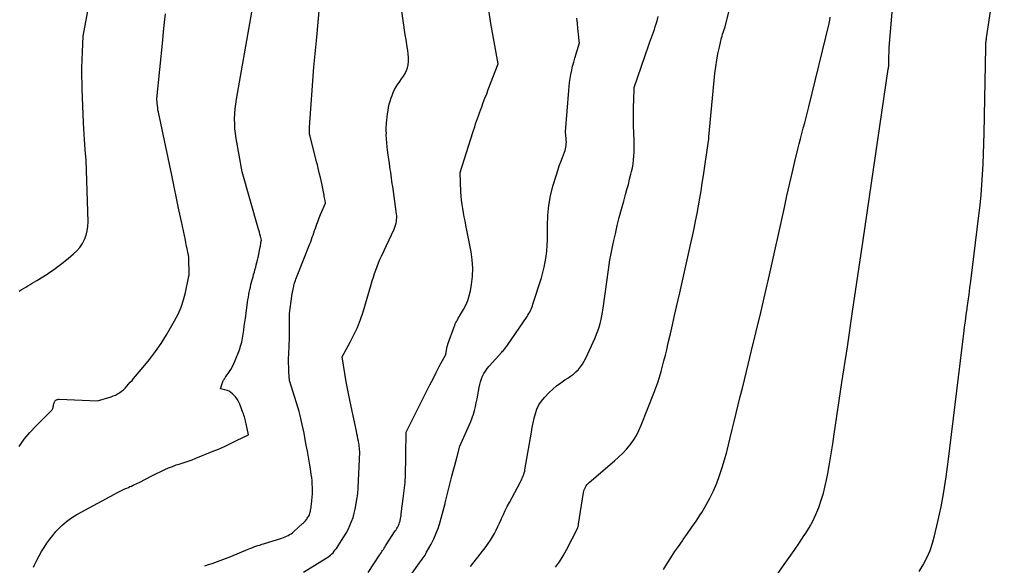
# Model space of a CAD drawing. Units: inches. Extents: x 2628066 to 2631064, y 1499016 to 1501598.
# Drawn here: x 2628592 to 2628718, y 1499784 to 1499854 of the extents above; entities that cross this region are included whole.
import ezdxf

# ---------------------------------------------------------------- set-up
doc = ezdxf.new("R2010")
doc.units = ezdxf.units.IN
doc.header["$MEASUREMENT"] = 0
doc.layers.add('Tile_2737_07_NE_contour_2ft', color=133, linetype='Continuous')

msp = doc.modelspace()

# ---------------------------------------------------------------- linework, layer by layer
at = {"layer": 'Tile_2737_07_NE_contour_2ft'}
for points in [[(2628707.28, 1499783.43, 8036), (2628707.8, 1499784.29, 8036), (2628708.26, 1499785.18, 8036), (2628708.67, 1499786.09, 8036), (2628708.99, 1499787.03, 8036), (2628709.26, 1499788, 8036), (2628709.68, 1499789.82, 8036), (2628710.08, 1499791.71, 8036), (2628710.45, 1499793.61, 8036), (2628710.75, 1499795.53, 8036), (2628711.01, 1499797.45, 8036), (2628713, 1499813.91, 8036), (2628713.1, 1499814.71, 8036), (2628713.2, 1499815.5, 8036), (2628713.31, 1499816.29, 8036), (2628713.42, 1499817.09, 8036), (2628713.43, 1499817.2, 8036), (2628713.55, 1499818.05, 8036), (2628713.67, 1499818.9, 8036), (2628713.78, 1499819.75, 8036), (2628713.88, 1499820.6, 8036), (2628714.93, 1499829.02, 8036), (2628715.08, 1499830.33, 8036), (2628715.21, 1499831.65, 8036), (2628715.32, 1499832.96, 8036), (2628715.4, 1499834.28, 8036), (2628715.46, 1499835.6, 8036), (2628715.52, 1499836.92, 8036), (2628715.56, 1499838.24, 8036), (2628715.59, 1499839.56, 8036), (2628715.81, 1499850.54, 8036), (2628715.81, 1499850.7, 8036), (2628715.82, 1499850.85, 8036), (2628715.83, 1499851.01, 8036), (2628715.84, 1499851.16, 8036), (2628715.86, 1499851.31, 8036), (2628715.88, 1499851.47, 8036), (2628715.9, 1499851.62, 8036), (2628715.92, 1499851.77, 8036), (2628718.19, 1499866.78, 8036)], [(2628628.37, 1499783.35, 8022), (2628631.27, 1499785.11, 8022), (2628631.46, 1499785.24, 8022), (2628631.65, 1499785.37, 8022), (2628631.82, 1499785.52, 8022), (2628631.99, 1499785.67, 8022), (2628632.15, 1499785.83, 8022), (2628632.3, 1499786.01, 8022), (2628632.44, 1499786.19, 8022), (2628632.57, 1499786.37, 8022), (2628633.24, 1499787.38, 8022), (2628633.54, 1499787.85, 8022), (2628633.82, 1499788.33, 8022), (2628634.07, 1499788.82, 8022), (2628634.32, 1499789.32, 8022), (2628634.53, 1499789.83, 8022), (2628634.71, 1499790.35, 8022), (2628634.86, 1499790.88, 8022), (2628634.98, 1499791.42, 8022), (2628635.26, 1499792.91, 8022), (2628635.28, 1499793.06, 8022), (2628635.3, 1499793.21, 8022), (2628635.32, 1499793.37, 8022), (2628635.33, 1499793.52, 8022), (2628635.34, 1499793.67, 8022), (2628635.35, 1499793.83, 8022), (2628635.36, 1499793.98, 8022), (2628635.36, 1499794.13, 8022), (2628635.56, 1499798.72, 8022), (2628635.54, 1499799.09, 8022), (2628635.53, 1499799.27, 8022), (2628635.51, 1499799.45, 8022), (2628635.49, 1499799.63, 8022), (2628635.46, 1499799.81, 8022), (2628635.4, 1499800.1, 8022), (2628635.34, 1499800.43, 8022), (2628635.28, 1499800.75, 8022), (2628635.21, 1499801.07, 8022), (2628635.14, 1499801.4, 8022), (2628634.46, 1499804.54, 8022), (2628634.25, 1499805.59, 8022), (2628634.04, 1499806.65, 8022), (2628633.85, 1499807.72, 8022), (2628633.67, 1499808.78, 8022), (2628633.33, 1499810.91, 8022), (2628634.35, 1499812.78, 8022), (2628634.83, 1499813.73, 8022), (2628635.27, 1499814.69, 8022), (2628635.65, 1499815.68, 8022), (2628635.99, 1499816.69, 8022), (2628637.04, 1499820.17, 8022), (2628637.18, 1499820.64, 8022), (2628637.32, 1499821.1, 8022), (2628637.47, 1499821.57, 8022), (2628637.62, 1499822.03, 8022), (2628637.79, 1499822.49, 8022), (2628637.96, 1499822.94, 8022), (2628638.15, 1499823.39, 8022), (2628638.35, 1499823.83, 8022), (2628639.98, 1499827.28, 8022), (2628640.08, 1499827.53, 8022), (2628640.17, 1499827.78, 8022), (2628640.23, 1499828.04, 8022), (2628640.28, 1499828.31, 8022), (2628640.3, 1499828.5, 8022), (2628640.32, 1499828.67, 8022), (2628640.32, 1499828.84, 8022), (2628640.31, 1499829.02, 8022), (2628640.28, 1499829.19, 8022), (2628640.22, 1499829.53, 8022), (2628639.79, 1499832.72, 8022), (2628639.74, 1499833.09, 8022), (2628639.69, 1499833.46, 8022), (2628639.64, 1499833.82, 8022), (2628639.59, 1499834.19, 8022), (2628639.54, 1499834.56, 8022), (2628639.49, 1499834.93, 8022), (2628639.44, 1499835.3, 8022), (2628639.38, 1499835.67, 8022), (2628639.18, 1499837.03, 8022), (2628639.16, 1499837.19, 8022), (2628639.14, 1499837.35, 8022), (2628639.12, 1499837.51, 8022), (2628639.1, 1499837.67, 8022), (2628639.08, 1499837.83, 8022), (2628639.07, 1499837.99, 8022), (2628639.06, 1499838.15, 8022), (2628639.04, 1499838.31, 8022), (2628638.97, 1499839.34, 8022), (2628639, 1499839.57, 8022), (2628638.99, 1499839.65, 8022), (2628638.98, 1499839.68, 8022), (2628638.97, 1499839.71, 8022), (2628638.96, 1499839.87, 8022), (2628638.95, 1499839.95, 8022), (2628638.95, 1499840.03, 8022), (2628638.95, 1499840.1, 8022), (2628638.95, 1499840.18, 8022), (2628639.01, 1499840.84, 8022), (2628639.04, 1499841.24, 8022), (2628639.09, 1499841.65, 8022), (2628639.14, 1499842.05, 8022), (2628639.2, 1499842.46, 8022), (2628639.27, 1499842.87, 8022), (2628639.36, 1499843.27, 8022), (2628639.47, 1499843.67, 8022), (2628639.59, 1499844.07, 8022), (2628639.71, 1499844.39, 8022), (2628639.86, 1499844.78, 8022), (2628640.03, 1499845.15, 8022), (2628640.24, 1499845.51, 8022), (2628640.47, 1499845.85, 8022), (2628640.48, 1499845.87, 8022), (2628640.71, 1499846.2, 8022), (2628640.94, 1499846.54, 8022), (2628641.16, 1499846.88, 8022), (2628641.38, 1499847.22, 8022), (2628641.56, 1499847.58, 8022), (2628641.69, 1499847.94, 8022), (2628641.77, 1499848.33, 8022), (2628641.81, 1499848.73, 8022), (2628641.81, 1499848.82, 8022), (2628641.8, 1499849.27, 8022), (2628641.77, 1499849.72, 8022), (2628641.72, 1499850.17, 8022), (2628641.66, 1499850.61, 8022), (2628641.6, 1499850.94, 8022), (2628641.5, 1499851.55, 8022), (2628641.4, 1499852.16, 8022), (2628641.31, 1499852.77, 8022), (2628641.22, 1499853.38, 8022), (2628639.96, 1499862.41, 8022)], [(2628688.62, 1499782.35, 8034), (2628689.98, 1499784.3, 8034), (2628690.62, 1499785.21, 8034), (2628691.25, 1499786.12, 8034), (2628691.88, 1499787.04, 8034), (2628692.5, 1499787.97, 8034), (2628692.66, 1499788.21, 8034), (2628693.17, 1499789.03, 8034), (2628693.63, 1499789.87, 8034), (2628694.04, 1499790.74, 8034), (2628694.41, 1499791.63, 8034), (2628694.72, 1499792.54, 8034), (2628695, 1499793.46, 8034), (2628695.23, 1499794.39, 8034), (2628695.43, 1499795.33, 8034), (2628695.55, 1499795.96, 8034), (2628695.77, 1499797.23, 8034), (2628695.99, 1499798.5, 8034), (2628696.19, 1499799.76, 8034), (2628696.39, 1499801.03, 8034), (2628697.38, 1499807.62, 8034), (2628698.07, 1499812.18, 8034), (2628698.75, 1499816.74, 8034), (2628699.43, 1499821.3, 8034), (2628700.1, 1499825.86, 8034), (2628703.32, 1499847.77, 8034), (2628703.34, 1499847.9, 8034), (2628703.36, 1499848.03, 8034), (2628703.37, 1499848.16, 8034), (2628703.38, 1499848.29, 8034), (2628703.39, 1499848.43, 8034), (2628703.39, 1499848.56, 8034), (2628703.4, 1499848.69, 8034), (2628703.4, 1499848.82, 8034), (2628703.44, 1499850.52, 8034), (2628704.21, 1499859.63, 8034)], [(2628591.91, 1499819.31, 8014), (2628592.19, 1499819.48, 8014), (2628592.47, 1499819.65, 8014), (2628592.75, 1499819.82, 8014), (2628593.03, 1499819.99, 8014), (2628593.32, 1499820.16, 8014), (2628593.6, 1499820.34, 8014), (2628593.88, 1499820.51, 8014), (2628594.16, 1499820.68, 8014), (2628595.5, 1499821.52, 8014), (2628595.85, 1499821.75, 8014), (2628596.2, 1499821.98, 8014), (2628596.54, 1499822.23, 8014), (2628596.88, 1499822.48, 8014), (2628597.21, 1499822.74, 8014), (2628597.54, 1499823, 8014), (2628597.86, 1499823.26, 8014), (2628598.19, 1499823.53, 8014), (2628598.9, 1499824.11, 8014), (2628599.32, 1499824.51, 8014), (2628599.7, 1499824.94, 8014), (2628600.02, 1499825.42, 8014), (2628600.3, 1499825.94, 8014), (2628600.5, 1499826.49, 8014), (2628600.64, 1499827.05, 8014), (2628600.72, 1499827.62, 8014), (2628600.74, 1499828.21, 8014), (2628600.49, 1499836.11, 8014), (2628600.39, 1499837.44, 8014), (2628600.34, 1499838.11, 8014), (2628600.29, 1499838.77, 8014), (2628600.25, 1499839.44, 8014), (2628600.21, 1499840.11, 8014), (2628600.16, 1499840.92, 8014), (2628600.11, 1499841.99, 8014), (2628600.06, 1499843.06, 8014), (2628600.02, 1499844.13, 8014), (2628599.99, 1499845.21, 8014), (2628599.97, 1499845.9, 8014), (2628599.96, 1499846.92, 8014), (2628599.96, 1499847.94, 8014), (2628599.99, 1499848.96, 8014), (2628600.02, 1499849.97, 8014), (2628600.12, 1499852.01, 8014), (2628601.05, 1499857.07, 8014)], [(2628660.66, 1499783.97, 8030), (2628661.19, 1499784.67, 8030), (2628661.66, 1499785.41, 8030), (2628662.09, 1499786.18, 8030), (2628663.53, 1499789.03, 8030), (2628663.61, 1499789.4, 8030), (2628663.61, 1499789.42, 8030), (2628663.61, 1499789.44, 8030), (2628663.62, 1499789.47, 8030), (2628663.62, 1499789.49, 8030), (2628664.25, 1499793.53, 8030), (2628664.29, 1499793.72, 8030), (2628664.34, 1499793.9, 8030), (2628664.41, 1499794.07, 8030), (2628664.49, 1499794.24, 8030), (2628664.59, 1499794.4, 8030), (2628664.7, 1499794.55, 8030), (2628664.83, 1499794.69, 8030), (2628664.96, 1499794.82, 8030), (2628668.21, 1499797.58, 8030), (2628668.75, 1499798.07, 8030), (2628669.27, 1499798.57, 8030), (2628669.76, 1499799.11, 8030), (2628670.22, 1499799.66, 8030), (2628670.64, 1499800.25, 8030), (2628671.03, 1499800.86, 8030), (2628671.36, 1499801.5, 8030), (2628671.65, 1499802.16, 8030), (2628673.27, 1499806.27, 8030), (2628673.53, 1499806.95, 8030), (2628673.77, 1499807.63, 8030), (2628673.99, 1499808.32, 8030), (2628674.19, 1499809.02, 8030), (2628674.38, 1499809.72, 8030), (2628674.56, 1499810.42, 8030), (2628674.74, 1499811.12, 8030), (2628674.91, 1499811.83, 8030), (2628675.12, 1499812.72, 8030), (2628675.39, 1499813.88, 8030), (2628675.66, 1499815.03, 8030), (2628675.92, 1499816.19, 8030), (2628676.19, 1499817.34, 8030), (2628676.6, 1499819.13, 8030), (2628676.95, 1499820.66, 8030), (2628677.29, 1499822.19, 8030), (2628677.63, 1499823.72, 8030), (2628677.97, 1499825.25, 8030), (2628678.21, 1499826.38, 8030), (2628678.42, 1499827.34, 8030), (2628678.62, 1499828.31, 8030), (2628678.8, 1499829.28, 8030), (2628678.98, 1499830.25, 8030), (2628679.16, 1499831.23, 8030), (2628679.32, 1499832.2, 8030), (2628679.48, 1499833.18, 8030), (2628679.63, 1499834.15, 8030), (2628680.28, 1499838.57, 8030), (2628680.29, 1499838.64, 8030), (2628680.3, 1499838.71, 8030), (2628680.31, 1499838.77, 8030), (2628680.31, 1499838.84, 8030), (2628680.32, 1499839.11, 8030), (2628681.1, 1499847.19, 8030), (2628681.2, 1499848.05, 8030), (2628681.32, 1499848.9, 8030), (2628681.48, 1499849.74, 8030), (2628681.67, 1499850.58, 8030), (2628681.95, 1499851.78, 8030), (2628682.01, 1499852.01, 8030), (2628682.08, 1499852.25, 8030), (2628682.16, 1499852.48, 8030), (2628682.24, 1499852.71, 8030), (2628682.42, 1499853.17, 8030), (2628683.34, 1499857.07, 8030)], [(2628593.76, 1499783.99, 8018), (2628593.89, 1499784.28, 8018), (2628594.17, 1499784.85, 8018), (2628594.47, 1499785.41, 8018), (2628594.78, 1499785.96, 8018), (2628595.11, 1499786.51, 8018), (2628595.46, 1499787.03, 8018), (2628595.83, 1499787.55, 8018), (2628596.22, 1499788.04, 8018), (2628596.63, 1499788.53, 8018), (2628596.84, 1499788.76, 8018), (2628597.39, 1499789.32, 8018), (2628597.98, 1499789.84, 8018), (2628598.62, 1499790.3, 8018), (2628599.29, 1499790.71, 8018), (2628604.13, 1499793.34, 8018), (2628604.45, 1499793.51, 8018), (2628604.78, 1499793.68, 8018), (2628605.11, 1499793.84, 8018), (2628605.44, 1499793.99, 8018), (2628605.72, 1499794.11, 8018), (2628605.92, 1499794.2, 8018), (2628606.11, 1499794.29, 8018), (2628606.31, 1499794.37, 8018), (2628606.51, 1499794.46, 8018), (2628606.71, 1499794.56, 8018), (2628606.9, 1499794.65, 8018), (2628607.1, 1499794.74, 8018), (2628607.3, 1499794.84, 8018), (2628609.02, 1499795.7, 8018), (2628610.57, 1499796.47, 8018), (2628611.06, 1499796.69, 8018), (2628611.55, 1499796.89, 8018), (2628612.05, 1499797.07, 8018), (2628612.55, 1499797.23, 8018), (2628613.06, 1499797.38, 8018), (2628613.57, 1499797.54, 8018), (2628614.07, 1499797.73, 8018), (2628614.56, 1499797.92, 8018), (2628616.66, 1499798.78, 8018), (2628617.45, 1499799.11, 8018), (2628618.23, 1499799.45, 8018), (2628619.01, 1499799.81, 8018), (2628619.78, 1499800.18, 8018), (2628621.32, 1499800.92, 8018), (2628621.02, 1499802.32, 8018), (2628620.98, 1499802.51, 8018), (2628620.93, 1499802.7, 8018), (2628620.89, 1499802.88, 8018), (2628620.84, 1499803.07, 8018), (2628620.79, 1499803.25, 8018), (2628620.73, 1499803.44, 8018), (2628620.67, 1499803.62, 8018), (2628620.6, 1499803.8, 8018), (2628620.19, 1499804.86, 8018), (2628620.03, 1499805.19, 8018), (2628619.85, 1499805.5, 8018), (2628619.63, 1499805.79, 8018), (2628619.39, 1499806.05, 8018), (2628619.28, 1499806.16, 8018), (2628619.05, 1499806.34, 8018), (2628618.82, 1499806.5, 8018), (2628618.56, 1499806.61, 8018), (2628618.28, 1499806.7, 8018), (2628617.71, 1499806.83, 8018), (2628617.98, 1499807.61, 8018), (2628618.02, 1499807.72, 8018), (2628618.07, 1499807.83, 8018), (2628618.12, 1499807.93, 8018), (2628618.18, 1499808.03, 8018), (2628618.25, 1499808.13, 8018), (2628618.31, 1499808.22, 8018), (2628618.38, 1499808.32, 8018), (2628618.45, 1499808.42, 8018), (2628618.81, 1499808.93, 8018), (2628619.04, 1499809.3, 8018), (2628619.26, 1499809.67, 8018), (2628619.44, 1499810.05, 8018), (2628619.61, 1499810.45, 8018), (2628620.14, 1499811.81, 8018), (2628620.3, 1499812.3, 8018), (2628620.45, 1499812.8, 8018), (2628620.56, 1499813.3, 8018), (2628620.64, 1499813.82, 8018), (2628620.71, 1499814.33, 8018), (2628620.77, 1499814.85, 8018), (2628620.84, 1499815.36, 8018), (2628620.91, 1499815.88, 8018), (2628621.24, 1499818.23, 8018), (2628621.29, 1499818.55, 8018), (2628621.34, 1499818.88, 8018), (2628621.41, 1499819.2, 8018), (2628621.48, 1499819.52, 8018), (2628621.55, 1499819.84, 8018), (2628621.63, 1499820.16, 8018), (2628621.71, 1499820.48, 8018), (2628621.79, 1499820.79, 8018), (2628621.89, 1499821.16, 8018), (2628621.97, 1499821.47, 8018), (2628622.06, 1499821.77, 8018), (2628622.14, 1499822.08, 8018), (2628622.23, 1499822.39, 8018), (2628622.31, 1499822.69, 8018), (2628622.39, 1499823, 8018), (2628622.46, 1499823.31, 8018), (2628622.53, 1499823.62, 8018), (2628622.8, 1499824.95, 8018), (2628622.83, 1499825.09, 8018), (2628622.86, 1499825.24, 8018), (2628622.88, 1499825.39, 8018), (2628622.91, 1499825.54, 8018), (2628622.96, 1499825.84, 8018), (2628622.83, 1499826.36, 8018), (2628622.77, 1499826.62, 8018), (2628622.7, 1499826.88, 8018), (2628622.63, 1499827.13, 8018), (2628622.56, 1499827.39, 8018), (2628620.49, 1499834.63, 8018), (2628619.74, 1499838.88, 8018), (2628619.65, 1499839.51, 8018), (2628619.58, 1499840.14, 8018), (2628619.54, 1499840.77, 8018), (2628619.53, 1499841.4, 8018), (2628619.56, 1499842.04, 8018), (2628619.6, 1499842.67, 8018), (2628619.68, 1499843.3, 8018), (2628619.78, 1499843.93, 8018), (2628622.01, 1499856.52, 8018)], [(2628615.7, 1499784.13, 8020), (2628616.33, 1499784.35, 8020), (2628616.67, 1499784.46, 8020), (2628617.01, 1499784.58, 8020), (2628617.35, 1499784.71, 8020), (2628617.69, 1499784.83, 8020), (2628618.03, 1499784.96, 8020), (2628618.37, 1499785.09, 8020), (2628618.7, 1499785.22, 8020), (2628619.04, 1499785.36, 8020), (2628621.26, 1499786.27, 8020), (2628621.5, 1499786.37, 8020), (2628621.75, 1499786.47, 8020), (2628622, 1499786.56, 8020), (2628622.25, 1499786.65, 8020), (2628622.5, 1499786.73, 8020), (2628622.75, 1499786.81, 8020), (2628623, 1499786.9, 8020), (2628623.25, 1499786.98, 8020), (2628625.58, 1499787.7, 8020), (2628625.79, 1499787.77, 8020), (2628625.99, 1499787.85, 8020), (2628626.19, 1499787.94, 8020), (2628626.39, 1499788.04, 8020), (2628626.58, 1499788.15, 8020), (2628626.76, 1499788.26, 8020), (2628626.94, 1499788.39, 8020), (2628627.11, 1499788.53, 8020), (2628628.24, 1499789.55, 8020), (2628628.37, 1499789.67, 8020), (2628628.5, 1499789.8, 8020), (2628628.61, 1499789.93, 8020), (2628628.73, 1499790.07, 8020), (2628628.77, 1499790.12, 8020), (2628628.85, 1499790.24, 8020), (2628628.93, 1499790.36, 8020), (2628629, 1499790.48, 8020), (2628629.07, 1499790.61, 8020), (2628629.12, 1499790.74, 8020), (2628629.17, 1499790.88, 8020), (2628629.21, 1499791.01, 8020), (2628629.24, 1499791.15, 8020), (2628629.26, 1499791.25, 8020), (2628629.3, 1499791.43, 8020), (2628629.33, 1499791.62, 8020), (2628629.36, 1499791.81, 8020), (2628629.38, 1499792, 8020), (2628629.43, 1499792.52, 8020), (2628629.47, 1499792.94, 8020), (2628629.5, 1499793.35, 8020), (2628629.51, 1499793.77, 8020), (2628629.51, 1499794.19, 8020), (2628629.49, 1499794.61, 8020), (2628629.47, 1499795.02, 8020), (2628629.42, 1499795.44, 8020), (2628629.36, 1499795.85, 8020), (2628629.25, 1499796.55, 8020), (2628629.12, 1499797.31, 8020), (2628628.99, 1499798.07, 8020), (2628628.86, 1499798.84, 8020), (2628628.72, 1499799.6, 8020), (2628628.54, 1499800.57, 8020), (2628628.43, 1499801.13, 8020), (2628628.32, 1499801.7, 8020), (2628628.2, 1499802.26, 8020), (2628628.07, 1499802.82, 8020), (2628627.94, 1499803.38, 8020), (2628627.79, 1499803.93, 8020), (2628627.64, 1499804.49, 8020), (2628627.47, 1499805.04, 8020), (2628626.58, 1499807.87, 8020), (2628626.5, 1499809.01, 8020), (2628626.47, 1499809.57, 8020), (2628626.45, 1499810.14, 8020), (2628626.45, 1499810.71, 8020), (2628626.47, 1499811.28, 8020), (2628626.55, 1499813.35, 8020), (2628626.56, 1499813.87, 8020), (2628626.57, 1499814.39, 8020), (2628626.58, 1499814.91, 8020), (2628626.58, 1499815.43, 8020), (2628626.57, 1499816.47, 8020), (2628626.85, 1499818.69, 8020), (2628626.86, 1499818.75, 8020), (2628626.86, 1499818.81, 8020), (2628626.88, 1499818.87, 8020), (2628626.89, 1499818.93, 8020), (2628626.9, 1499818.99, 8020), (2628626.91, 1499819.05, 8020), (2628626.93, 1499819.11, 8020), (2628626.94, 1499819.17, 8020), (2628626.96, 1499819.25, 8020), (2628626.98, 1499819.36, 8020), (2628627, 1499819.46, 8020), (2628627.02, 1499819.56, 8020), (2628627.05, 1499819.67, 8020), (2628627.07, 1499819.76, 8020), (2628627.1, 1499819.91, 8020), (2628627.13, 1499820.06, 8020), (2628627.18, 1499820.21, 8020), (2628627.22, 1499820.36, 8020), (2628627.26, 1499820.48, 8020), (2628627.32, 1499820.68, 8020), (2628627.39, 1499820.88, 8020), (2628627.46, 1499821.09, 8020), (2628627.54, 1499821.29, 8020), (2628629.17, 1499825.37, 8020), (2628629.28, 1499825.66, 8020), (2628629.39, 1499825.94, 8020), (2628629.49, 1499826.23, 8020), (2628629.59, 1499826.52, 8020), (2628629.69, 1499826.8, 8020), (2628629.79, 1499827.09, 8020), (2628629.89, 1499827.38, 8020), (2628629.99, 1499827.67, 8020), (2628630.08, 1499827.92, 8020), (2628630.23, 1499828.33, 8020), (2628630.38, 1499828.74, 8020), (2628630.55, 1499829.15, 8020), (2628630.72, 1499829.55, 8020), (2628631.18, 1499830.59, 8020), (2628631.12, 1499830.93, 8020), (2628631.09, 1499831.11, 8020), (2628631.06, 1499831.28, 8020), (2628631.02, 1499831.45, 8020), (2628630.99, 1499831.62, 8020), (2628630.78, 1499832.7, 8020), (2628630.7, 1499833.1, 8020), (2628630.62, 1499833.5, 8020), (2628630.53, 1499833.9, 8020), (2628630.43, 1499834.3, 8020), (2628630.34, 1499834.7, 8020), (2628630.24, 1499835.1, 8020), (2628630.14, 1499835.5, 8020), (2628630.04, 1499835.9, 8020), (2628629.21, 1499839.16, 8020), (2628629.18, 1499839.3, 8020), (2628629.15, 1499839.45, 8020), (2628629.13, 1499839.59, 8020), (2628629.12, 1499839.74, 8020), (2628629.11, 1499839.89, 8020), (2628629.11, 1499840.03, 8020), (2628629.11, 1499840.18, 8020), (2628629.12, 1499840.33, 8020), (2628629.7, 1499848.02, 8020), (2628630.07, 1499851.86, 8020), (2628630.24, 1499853.78, 8020), (2628630.39, 1499855.7, 8020)], [(2628591.92, 1499799.43, 8016), (2628592.57, 1499800.35, 8016), (2628593.29, 1499801.22, 8016), (2628594.06, 1499802.04, 8016), (2628596.07, 1499804.04, 8016), (2628596.12, 1499804.1, 8016), (2628596.16, 1499804.15, 8016), (2628596.2, 1499804.22, 8016), (2628596.22, 1499804.28, 8016), (2628596.25, 1499804.35, 8016), (2628596.27, 1499804.42, 8016), (2628596.28, 1499804.49, 8016), (2628596.29, 1499804.56, 8016), (2628596.31, 1499804.68, 8016), (2628596.33, 1499804.79, 8016), (2628596.36, 1499804.9, 8016), (2628596.39, 1499805.01, 8016), (2628596.43, 1499805.11, 8016), (2628596.45, 1499805.15, 8016), (2628596.5, 1499805.23, 8016), (2628596.55, 1499805.3, 8016), (2628596.62, 1499805.36, 8016), (2628596.69, 1499805.41, 8016), (2628596.78, 1499805.44, 8016), (2628596.86, 1499805.47, 8016), (2628596.95, 1499805.48, 8016), (2628597.04, 1499805.48, 8016), (2628601.97, 1499805.27, 8016), (2628603.69, 1499805.79, 8016), (2628603.98, 1499805.9, 8016), (2628604.26, 1499806.02, 8016), (2628604.53, 1499806.16, 8016), (2628604.79, 1499806.32, 8016), (2628605.04, 1499806.51, 8016), (2628605.28, 1499806.7, 8016), (2628605.5, 1499806.91, 8016), (2628605.71, 1499807.14, 8016), (2628605.73, 1499807.16, 8016), (2628605.95, 1499807.41, 8016), (2628606.16, 1499807.65, 8016), (2628606.38, 1499807.9, 8016), (2628606.59, 1499808.15, 8016), (2628607.83, 1499809.59, 8016), (2628608.64, 1499810.57, 8016), (2628609.41, 1499811.59, 8016), (2628610.12, 1499812.64, 8016), (2628610.79, 1499813.73, 8016), (2628611.84, 1499815.54, 8016), (2628612.29, 1499816.4, 8016), (2628612.68, 1499817.29, 8016), (2628612.98, 1499818.21, 8016), (2628613.23, 1499819.15, 8016), (2628613.61, 1499821.03, 8016), (2628613.63, 1499821.09, 8016), (2628613.64, 1499821.15, 8016), (2628613.66, 1499821.2, 8016), (2628613.68, 1499821.26, 8016), (2628613.72, 1499821.37, 8016), (2628613.65, 1499823.65, 8016), (2628613.65, 1499823.72, 8016), (2628613.64, 1499823.8, 8016), (2628613.63, 1499823.88, 8016), (2628613.62, 1499823.95, 8016), (2628613.6, 1499824.06, 8016), (2628613.59, 1499824.08, 8016), (2628613.59, 1499824.1, 8016), (2628613.58, 1499824.12, 8016), (2628613.58, 1499824.14, 8016), (2628613.55, 1499824.22, 8016), (2628613.55, 1499824.23, 8016), (2628613.54, 1499824.25, 8016), (2628613.54, 1499824.27, 8016), (2628613.53, 1499824.29, 8016), (2628613.44, 1499824.78, 8016), (2628613.38, 1499825.05, 8016), (2628613.33, 1499825.31, 8016), (2628613.27, 1499825.58, 8016), (2628613.22, 1499825.84, 8016), (2628612.71, 1499828.27, 8016), (2628612.4, 1499829.75, 8016), (2628612.09, 1499831.22, 8016), (2628611.78, 1499832.7, 8016), (2628611.47, 1499834.18, 8016), (2628609.77, 1499842.24, 8016), (2628609.71, 1499842.52, 8016), (2628609.67, 1499842.81, 8016), (2628609.64, 1499843.1, 8016), (2628609.61, 1499843.39, 8016), (2628609.58, 1499843.97, 8016), (2628610.32, 1499851.46, 8016), (2628610.43, 1499852.59, 8016), (2628610.55, 1499853.72, 8016), (2628610.68, 1499854.85, 8016)], [(2628636.63, 1499783.28, 8024), (2628638.12, 1499785.52, 8024), (2628638.22, 1499785.67, 8024), (2628638.31, 1499785.81, 8024), (2628638.41, 1499785.96, 8024), (2628638.5, 1499786.11, 8024), (2628638.6, 1499786.25, 8024), (2628638.69, 1499786.4, 8024), (2628638.78, 1499786.54, 8024), (2628638.88, 1499786.69, 8024), (2628640.12, 1499788.61, 8024), (2628640.22, 1499788.76, 8024), (2628640.31, 1499788.91, 8024), (2628640.4, 1499789.06, 8024), (2628640.48, 1499789.22, 8024), (2628640.56, 1499789.38, 8024), (2628640.63, 1499789.54, 8024), (2628640.68, 1499789.71, 8024), (2628640.73, 1499789.88, 8024), (2628640.75, 1499789.96, 8024), (2628640.79, 1499790.18, 8024), (2628640.83, 1499790.39, 8024), (2628640.87, 1499790.61, 8024), (2628640.9, 1499790.82, 8024), (2628641.15, 1499792.77, 8024), (2628641.19, 1499793.11, 8024), (2628641.24, 1499793.45, 8024), (2628641.28, 1499793.78, 8024), (2628641.32, 1499794.12, 8024), (2628641.36, 1499794.46, 8024), (2628641.39, 1499794.8, 8024), (2628641.4, 1499795.14, 8024), (2628641.42, 1499795.47, 8024), (2628641.5, 1499801.25, 8024), (2628644.17, 1499806.54, 8024), (2628644.57, 1499807.33, 8024), (2628644.96, 1499808.11, 8024), (2628645.37, 1499808.89, 8024), (2628645.77, 1499809.67, 8024), (2628646.59, 1499811.22, 8024), (2628646.79, 1499812.28, 8024), (2628646.8, 1499812.3, 8024), (2628646.8, 1499812.32, 8024), (2628646.81, 1499812.34, 8024), (2628646.81, 1499812.36, 8024), (2628646.84, 1499812.44, 8024), (2628646.84, 1499812.46, 8024), (2628646.85, 1499812.48, 8024), (2628646.85, 1499812.5, 8024), (2628646.86, 1499812.52, 8024), (2628647.66, 1499814.75, 8024), (2628647.74, 1499814.94, 8024), (2628647.82, 1499815.13, 8024), (2628647.9, 1499815.31, 8024), (2628648, 1499815.49, 8024), (2628648.1, 1499815.67, 8024), (2628648.2, 1499815.85, 8024), (2628648.3, 1499816.03, 8024), (2628648.41, 1499816.2, 8024), (2628648.87, 1499816.97, 8024), (2628649.17, 1499817.54, 8024), (2628649.43, 1499818.12, 8024), (2628649.61, 1499818.74, 8024), (2628649.76, 1499819.36, 8024), (2628649.89, 1499820.18, 8024), (2628650.01, 1499821.22, 8024), (2628650.05, 1499822.27, 8024), (2628649.98, 1499823.32, 8024), (2628649.84, 1499824.36, 8024), (2628649.18, 1499827.79, 8024), (2628649.07, 1499828.32, 8024), (2628648.97, 1499828.85, 8024), (2628648.88, 1499829.38, 8024), (2628648.78, 1499829.91, 8024), (2628648.69, 1499830.44, 8024), (2628648.62, 1499830.97, 8024), (2628648.57, 1499831.51, 8024), (2628648.54, 1499832.05, 8024), (2628648.43, 1499834.52, 8024), (2628650.07, 1499839.67, 8024), (2628650.19, 1499840.03, 8024), (2628650.3, 1499840.38, 8024), (2628650.42, 1499840.74, 8024), (2628650.54, 1499841.09, 8024), (2628650.67, 1499841.44, 8024), (2628650.79, 1499841.8, 8024), (2628650.92, 1499842.15, 8024), (2628651.05, 1499842.5, 8024), (2628651.2, 1499842.92, 8024), (2628651.41, 1499843.48, 8024), (2628651.62, 1499844.04, 8024), (2628651.84, 1499844.6, 8024), (2628652.05, 1499845.15, 8024), (2628653.33, 1499848.44, 8024), (2628652.38, 1499853.62, 8024), (2628652.13, 1499855.38, 8024)], [(2628641.57, 1499782.19, 8026), (2628643.23, 1499784.52, 8026), (2628643.35, 1499784.69, 8026), (2628643.47, 1499784.86, 8026), (2628643.59, 1499785.02, 8026), (2628643.71, 1499785.19, 8026), (2628643.82, 1499785.36, 8026), (2628643.94, 1499785.53, 8026), (2628644.04, 1499785.7, 8026), (2628644.14, 1499785.88, 8026), (2628644.71, 1499786.9, 8026), (2628645.06, 1499787.6, 8026), (2628645.38, 1499788.31, 8026), (2628645.65, 1499789.05, 8026), (2628645.88, 1499789.8, 8026), (2628646.5, 1499792.12, 8026), (2628646.51, 1499792.15, 8026), (2628646.53, 1499792.21, 8026), (2628647.39, 1499795.64, 8026), (2628647.55, 1499796.26, 8026), (2628647.71, 1499796.89, 8026), (2628647.88, 1499797.51, 8026), (2628648.04, 1499798.14, 8026), (2628648.4, 1499799.46, 8026), (2628649.79, 1499802.65, 8026), (2628649.98, 1499803.11, 8026), (2628650.15, 1499803.58, 8026), (2628650.29, 1499804.06, 8026), (2628650.41, 1499804.54, 8026), (2628650.51, 1499805.03, 8026), (2628650.61, 1499805.52, 8026), (2628650.7, 1499806.01, 8026), (2628650.79, 1499806.5, 8026), (2628650.87, 1499807, 8026), (2628650.95, 1499807.37, 8026), (2628651.05, 1499807.73, 8026), (2628651.17, 1499808.09, 8026), (2628651.31, 1499808.44, 8026), (2628651.49, 1499808.78, 8026), (2628651.68, 1499809.1, 8026), (2628651.9, 1499809.41, 8026), (2628652.14, 1499809.7, 8026), (2628653.79, 1499811.52, 8026), (2628653.88, 1499811.63, 8026), (2628653.98, 1499811.74, 8026), (2628654.08, 1499811.84, 8026), (2628654.17, 1499811.95, 8026), (2628654.26, 1499812.07, 8026), (2628654.35, 1499812.18, 8026), (2628654.44, 1499812.29, 8026), (2628654.52, 1499812.41, 8026), (2628657.01, 1499816.08, 8026), (2628657.13, 1499816.26, 8026), (2628657.24, 1499816.45, 8026), (2628657.35, 1499816.64, 8026), (2628657.45, 1499816.84, 8026), (2628657.54, 1499817.04, 8026), (2628657.62, 1499817.24, 8026), (2628657.7, 1499817.44, 8026), (2628657.77, 1499817.65, 8026), (2628658.85, 1499821.03, 8026), (2628659.05, 1499821.71, 8026), (2628659.22, 1499822.39, 8026), (2628659.35, 1499823.08, 8026), (2628659.46, 1499823.78, 8026), (2628659.54, 1499824.48, 8026), (2628659.6, 1499825.19, 8026), (2628659.63, 1499825.89, 8026), (2628659.63, 1499826.6, 8026), (2628659.63, 1499827.75, 8026), (2628659.67, 1499829.03, 8026), (2628659.79, 1499830.29, 8026), (2628660.03, 1499831.54, 8026), (2628660.34, 1499832.78, 8026), (2628660.78, 1499834.24, 8026), (2628660.95, 1499834.8, 8026), (2628661.14, 1499835.36, 8026), (2628661.33, 1499835.91, 8026), (2628661.54, 1499836.46, 8026), (2628661.8, 1499837.14, 8026), (2628661.88, 1499837.34, 8026), (2628661.94, 1499837.55, 8026), (2628661.98, 1499837.77, 8026), (2628662.02, 1499837.98, 8026), (2628662.04, 1499838.2, 8026), (2628662.05, 1499838.42, 8026), (2628662.04, 1499838.64, 8026), (2628662.03, 1499838.86, 8026), (2628661.94, 1499839.72, 8026), (2628662.35, 1499845.01, 8026), (2628662.4, 1499845.53, 8026), (2628662.46, 1499846.06, 8026), (2628662.54, 1499846.58, 8026), (2628662.63, 1499847.1, 8026), (2628662.74, 1499847.62, 8026), (2628662.86, 1499848.14, 8026), (2628662.99, 1499848.65, 8026), (2628663.14, 1499849.16, 8026), (2628663.73, 1499851.13, 8026), (2628663.7, 1499851.37, 8026), (2628663.69, 1499851.5, 8026), (2628663.67, 1499851.62, 8026), (2628663.66, 1499851.74, 8026), (2628663.65, 1499851.86, 8026), (2628663.53, 1499852.97, 8026), (2628663.46, 1499853.64, 8026), (2628663.39, 1499854.31, 8026)], [(2628649.76, 1499784.08, 8028), (2628651.76, 1499786.63, 8028), (2628652.05, 1499787.02, 8028), (2628652.34, 1499787.43, 8028), (2628652.59, 1499787.85, 8028), (2628652.84, 1499788.28, 8028), (2628653.07, 1499788.72, 8028), (2628653.29, 1499789.17, 8028), (2628653.5, 1499789.62, 8028), (2628653.7, 1499790.07, 8028), (2628653.75, 1499790.21, 8028), (2628653.98, 1499790.73, 8028), (2628654.23, 1499791.25, 8028), (2628654.48, 1499791.76, 8028), (2628654.75, 1499792.27, 8028), (2628655.8, 1499794.19, 8028), (2628656.18, 1499794.9, 8028), (2628656.27, 1499795.08, 8028), (2628656.36, 1499795.27, 8028), (2628656.45, 1499795.46, 8028), (2628656.53, 1499795.66, 8028), (2628656.6, 1499795.86, 8028), (2628656.66, 1499796.06, 8028), (2628656.71, 1499796.26, 8028), (2628656.75, 1499796.46, 8028), (2628657.57, 1499801.25, 8028), (2628657.68, 1499801.85, 8028), (2628657.8, 1499802.45, 8028), (2628657.94, 1499803.05, 8028), (2628658.08, 1499803.64, 8028), (2628658.27, 1499804.21, 8028), (2628658.52, 1499804.75, 8028), (2628658.85, 1499805.24, 8028), (2628659.23, 1499805.7, 8028), (2628659.84, 1499806.33, 8028), (2628660.31, 1499806.78, 8028), (2628660.8, 1499807.21, 8028), (2628661.33, 1499807.6, 8028), (2628661.87, 1499807.97, 8028), (2628662.24, 1499808.2, 8028), (2628662.6, 1499808.45, 8028), (2628662.95, 1499808.71, 8028), (2628663.28, 1499809, 8028), (2628663.59, 1499809.31, 8028), (2628663.87, 1499809.64, 8028), (2628664.13, 1499809.99, 8028), (2628664.35, 1499810.37, 8028), (2628664.55, 1499810.75, 8028), (2628665.73, 1499813.35, 8028), (2628665.92, 1499813.8, 8028), (2628666.09, 1499814.26, 8028), (2628666.25, 1499814.73, 8028), (2628666.38, 1499815.2, 8028), (2628666.5, 1499815.68, 8028), (2628666.6, 1499816.16, 8028), (2628666.69, 1499816.65, 8028), (2628666.76, 1499817.14, 8028), (2628667.28, 1499820.82, 8028), (2628667.37, 1499821.45, 8028), (2628667.46, 1499822.07, 8028), (2628667.55, 1499822.7, 8028), (2628667.64, 1499823.33, 8028), (2628667.75, 1499823.95, 8028), (2628667.86, 1499824.58, 8028), (2628667.99, 1499825.2, 8028), (2628668.12, 1499825.81, 8028), (2628668.33, 1499826.68, 8028), (2628668.58, 1499827.74, 8028), (2628668.84, 1499828.78, 8028), (2628669.12, 1499829.83, 8028), (2628669.41, 1499830.87, 8028), (2628669.64, 1499831.7, 8028), (2628669.82, 1499832.35, 8028), (2628670, 1499833, 8028), (2628670.16, 1499833.66, 8028), (2628670.32, 1499834.31, 8028), (2628670.4, 1499834.65, 8028), (2628670.51, 1499835.14, 8028), (2628670.6, 1499835.63, 8028), (2628670.66, 1499836.13, 8028), (2628670.71, 1499836.62, 8028), (2628670.74, 1499837.12, 8028), (2628670.76, 1499837.63, 8028), (2628670.76, 1499838.13, 8028), (2628670.75, 1499838.63, 8028), (2628670.67, 1499840.54, 8028), (2628670.65, 1499841.35, 8028), (2628670.64, 1499842.17, 8028), (2628670.66, 1499842.98, 8028), (2628670.68, 1499843.79, 8028), (2628670.76, 1499845.42, 8028), (2628672.59, 1499850.77, 8028), (2628672.71, 1499851.12, 8028), (2628672.83, 1499851.47, 8028), (2628672.96, 1499851.82, 8028), (2628673.09, 1499852.16, 8028), (2628673.22, 1499852.51, 8028), (2628673.34, 1499852.86, 8028), (2628673.45, 1499853.21, 8028), (2628673.56, 1499853.56, 8028), (2628673.68, 1499853.95, 8028), (2628673.83, 1499854.5, 8028)], [(2628674.52, 1499783.69, 8032), (2628674.98, 1499784.44, 8032), (2628675.44, 1499785.18, 8032), (2628675.92, 1499785.92, 8032), (2628676.41, 1499786.64, 8032), (2628676.92, 1499787.36, 8032), (2628677.02, 1499787.5, 8032), (2628677.58, 1499788.29, 8032), (2628678.13, 1499789.08, 8032), (2628678.67, 1499789.88, 8032), (2628679.2, 1499790.69, 8032), (2628679.4, 1499790.99, 8032), (2628679.94, 1499791.89, 8032), (2628680.46, 1499792.81, 8032), (2628680.91, 1499793.76, 8032), (2628681.33, 1499794.73, 8032), (2628681.69, 1499795.72, 8032), (2628682.04, 1499796.72, 8032), (2628682.34, 1499797.73, 8032), (2628682.61, 1499798.75, 8032), (2628683.05, 1499800.53, 8032), (2628683.31, 1499801.59, 8032), (2628683.57, 1499802.65, 8032), (2628683.83, 1499803.71, 8032), (2628684.09, 1499804.77, 8032), (2628684.35, 1499805.84, 8032), (2628684.61, 1499806.9, 8032), (2628684.87, 1499807.96, 8032), (2628685.13, 1499809.02, 8032), (2628685.8, 1499811.74, 8032), (2628686.39, 1499814.16, 8032), (2628686.97, 1499816.58, 8032), (2628687.53, 1499819.01, 8032), (2628688.08, 1499821.44, 8032), (2628690, 1499830.04, 8032), (2628690.33, 1499831.52, 8032), (2628690.67, 1499832.99, 8032), (2628691.01, 1499834.46, 8032), (2628691.35, 1499835.93, 8032), (2628691.72, 1499837.5, 8032), (2628691.88, 1499838.18, 8032), (2628692.05, 1499838.86, 8032), (2628692.23, 1499839.54, 8032), (2628692.42, 1499840.22, 8032), (2628692.61, 1499840.9, 8032), (2628692.79, 1499841.58, 8032), (2628692.97, 1499842.26, 8032), (2628693.14, 1499842.94, 8032), (2628695.74, 1499853.63, 8032), (2628695.81, 1499854.02, 8032), (2628695.85, 1499854.42, 8032)]]:
    msp.add_polyline3d(points, dxfattribs=at)

doc.saveas('drawing.dxf')
